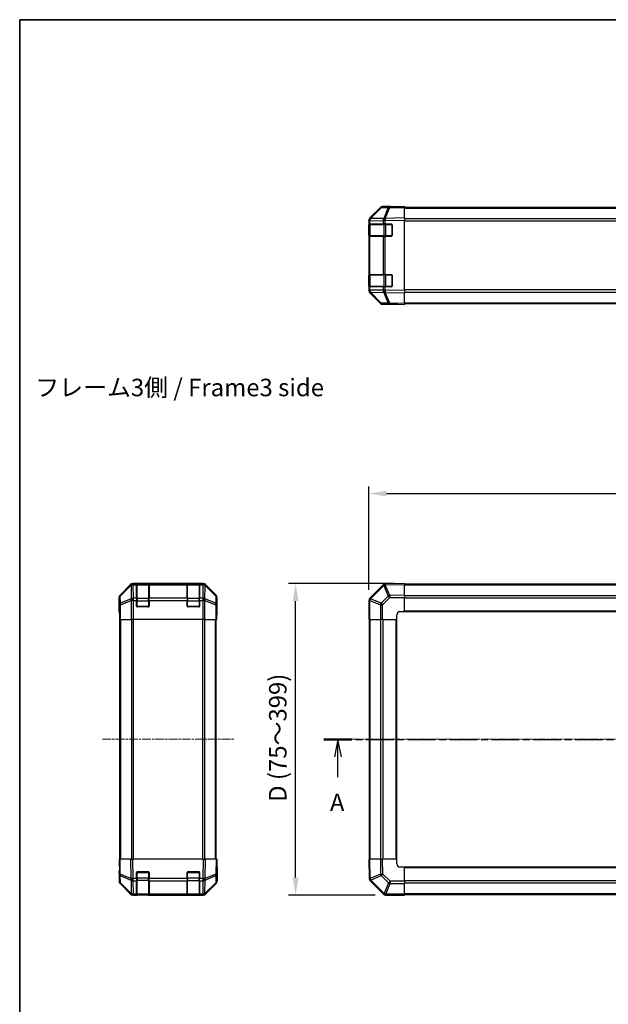
# Model space of a CAD drawing. Units: millimetres. Extents: x 0 to 7294, y 0 to 1265.
# Drawn here: x 988 to 1365, y 632 to 1264 of the extents above; entities that cross this region are included whole.
import ezdxf

# ---------------------------------------------------------------- set-up
doc = ezdxf.new("R2010")
doc.units = ezdxf.units.MM
doc.linetypes.add('CHAIN', pattern=[0.3543, 0.2362, -0.0295, 0.0591, -0.0295])
for name, color, linetype, lineweight in [('AM_5', 3, 'Continuous', 25), ('AM_5 @ 1', 3, 'Continuous', 25), ('Border (ISO)', 7, 'Continuous', 35), ('Centerline (ISO)', 131, 'Continuous', 18), ('Section Line (ISO)', 7, 'CHAIN', 25), ('Symbol (ISO)', 7, 'Continuous', 18), ('TK1', 7, 'Continuous', 25), ('TK2', 2, 'Continuous', 25), ('TK3', 5, 'Continuous', 25)]:
    doc.layers.add(name, color=color, linetype=linetype, lineweight=lineweight)
doc.styles.add('Note Text (TK)', font='txt')
doc.dimstyles.new('Default - Method 1b (TK)', dxfattribs={"dimscale": 2.5, "dimtxt": 2.5, "dimasz": 2.5, "dimexe": 1, "dimexo": 1.5, "dimgap": 1, "dimtad": 1, "dimtoh": 1, "dimrnd": 1e-08, "dimdsep": 46, "dimtxsty": 'Note Text (TK)', "dimcen": 0.09, "dimdle": 5, "dimclrd": 100, "dimclre": 100, "dimclrt": 7, "dimadec": 1, "dimazin": 1, "dimtfac": 1, "dimtmove": 0, "dimatfit": 3, "dimfxl": 1, "dimtolj": 1, "dimlwd": -1, "dimlwe": -1, "dimarcsym": 0})

# ---------------------------------------------------------------- blocks, each defined once
blk = doc.blocks.new('図面枠 tk図枠')
at = {"layer": 'Border (ISO)'}
for q in [(405.5, 289), (14.5, 8)]:
    blk.add_line((14.5, 289), q, dxfattribs=at)
blk = doc.blocks.new('2dTransSection0')
at = {"layer": 'Section Line (ISO)', "linetype": 'CHAIN', "ltscale": 16.854992}
blk.add_line((57.9, 186.31), (181.3, 186.31), dxfattribs=at)
at = {"layer": 'Section Line (ISO)', "linetype": 'Continuous', "lineweight": 50}
for p, q in [((57.9, 186.31), (61.87, 186.31)), ((177.33, 186.31), (181.3, 186.31))]:
    blk.add_line(p, q, dxfattribs=at)
at = {"layer": 'Section Line (ISO)', "linetype": 'Continuous'}
for p, q in [((59.88, 186.31), (59.38, 183.81)), ((59.88, 183.81), (59.88, 186.31)), ((60.38, 183.81), (59.88, 186.31)), ((179.32, 186.31), (178.82, 183.81)), ((179.32, 183.81), (179.32, 186.31)), ((179.82, 183.81), (179.32, 186.31)), ((59.88, 180.93), (59.88, 183.81)), ((179.32, 180.93), (179.32, 183.81))]:
    blk.add_line(p, q, dxfattribs=at)
at = {"layer": 'Section Line (ISO)', "char_height": 2.5, "attachment_point": 7, "style": 'Note Text (TK)'}
for insert in [(58.75, 175.28), (178.18, 175.28)]:
    blk.add_mtext('A', dxfattribs=dict(at, insert=insert))
blk = doc.blocks.new('*D34')
at = {"layer": 'AM_5', "color": 100}
for p, q in [((1211.58, 898.33), (1211.58, 964.69)), ((1711.58, 886.15), (1711.58, 964.69)), ((1222.83, 960.19), (1700.33, 960.19))]:
    blk.add_line(p, q, dxfattribs=at)
for points in [[(1222.83, 962.06), (1222.83, 958.31), (1211.58, 960.19)], [(1700.33, 962.06), (1700.33, 958.31), (1711.58, 960.19)]]:
    blk.add_solid(points, dxfattribs=at)
at = {"layer": 'Defpoints', "color": 0}
for p in [(1711.58, 960.19), (1211.58, 891.58), (1711.58, 879.4)]:
    blk.add_point(p, dxfattribs=at)
at = {"layer": 'AM_5', "color": 7, "insert": (1413.12, 971.65), "char_height": 11.25, "attachment_point": 4, "style": 'Note Text (TK)'}
blk.add_mtext('\\A1; W (400～600)', dxfattribs=at)
blk = doc.blocks.new('*D35')
at = {"layer": 'AM_5', "color": 100}
for p, q in [((1227.83, 902.4), (1160.1, 902.4)), ((1164.6, 713.65), (1164.6, 891.15)), ((1215.65, 702.4), (1160.1, 702.4))]:
    blk.add_line(p, q, dxfattribs=at)
for points in [[(1162.73, 891.15), (1166.48, 891.15), (1164.6, 902.4)], [(1162.73, 713.65), (1166.48, 713.65), (1164.6, 702.4)]]:
    blk.add_solid(points, dxfattribs=at)
at = {"layer": 'Defpoints', "color": 0}
for p in [(1164.6, 902.4), (1234.58, 902.4), (1222.4, 702.4)]:
    blk.add_point(p, dxfattribs=at)
at = {"layer": 'AM_5', "color": 7, "insert": (1153.14, 758.81), "char_height": 11.25, "attachment_point": 4, "rotation": 90, "style": 'Note Text (TK)'}
blk.add_mtext('\\A1; D (75～399)', dxfattribs=at)

msp = doc.modelspace()

# ---------------------------------------------------------------- linework, layer by layer
at = {"layer": 'Centerline (ISO)', "linetype": 'CHAIN', "ltscale": 23.990969}
for p, q in [((1040.5427, 802.404), (1124.9427, 802.404)), ((1200.6253, 802.404), (1722.5253, 802.404))]:
    msp.add_line(p, q, dxfattribs=at)
at = {"layer": 'TK1'}
for p, q in [((1234.5753, 1144.0789), (1688.5753, 1144.0789)), ((1234.5753, 1143.4931), (1688.5753, 1143.4931)), ((1688.5753, 1136.6647), (1234.5753, 1136.6647)), ((1234.5753, 1135.2504), (1688.5753, 1135.2504)), ((1688.5753, 1091.0073), (1234.5753, 1091.0073)), ((1234.5753, 1089.5931), (1688.5753, 1089.5931)), ((1234.5753, 1082.7647), (1688.5753, 1082.7647)), ((1234.5753, 1082.1789), (1688.5753, 1082.1789)), ((1688.5753, 902.104), (1234.5753, 902.104)), ((1234.5753, 901.5182), (1688.5753, 901.5182)), ((1234.5753, 894.6898), (1688.5753, 894.6898)), ((1234.5753, 893.2755), (1688.5753, 893.2755)), ((1051.7927, 725.404), (1051.7927, 879.404)), ((1052.3784, 725.404), (1052.3784, 879.404)), ((1059.2069, 879.404), (1059.2069, 725.404)), ((1060.6211, 725.404), (1060.6211, 879.404)), ((1104.8642, 879.404), (1104.8642, 725.404)), ((1106.2784, 725.404), (1106.2784, 879.404)), ((1113.1069, 725.404), (1113.1069, 879.404)), ((1113.6927, 725.404), (1113.6927, 879.404)), ((1211.8753, 879.404), (1211.8753, 725.404)), ((1212.4611, 725.404), (1212.4611, 879.404)), ((1219.2895, 725.404), (1219.2895, 879.404)), ((1220.7037, 725.404), (1220.7037, 879.404)), ((1229.0753, 725.404), (1229.0753, 879.404)), ((1229.5753, 725.404), (1229.5753, 879.404)), ((1234.5753, 884.904), (1688.5753, 884.904)), ((1234.5753, 884.404), (1688.5753, 884.404)), ((1688.5753, 720.404), (1234.5753, 720.404)), ((1688.5753, 719.904), (1234.5753, 719.904)), ((1688.5753, 711.5324), (1234.5753, 711.5324)), ((1688.5753, 710.1182), (1234.5753, 710.1182)), ((1688.5753, 703.2898), (1234.5753, 703.2898)), ((1234.5753, 702.704), (1688.5753, 702.704))]:
    msp.add_line(p, q, dxfattribs=at)
at = {"layer": 'TK2'}
for p, q in [((1225.0536, 1144.4127), (1220.3922, 1144.3313)), ((1225.5753, 1144.5789), (1220.4049, 1144.5789)), ((1234.5753, 1144.5789), (1225.0536, 1144.4127)), ((1225.5753, 1144.4218), (1225.5753, 1144.5789)), ((1234.5753, 1144.5789), (1234.5753, 1143.9932)), ((1219.0006, 1143.7334), (1212.1554, 1136.7677)), ((1212.161, 1137.1633), (1218.9908, 1143.9932)), ((1212.5634, 1136.7712), (1219.4087, 1143.737)), ((1219.4087, 1143.737), (1224.0701, 1143.8183)), ((1224.0701, 1143.8183), (1221.1923, 1136.9382)), ((1222.1614, 1136.9466), (1225.0392, 1143.8268)), ((1225.0392, 1143.8268), (1234.5753, 1143.9932)), ((1234.5753, 1137.1633), (1234.5753, 1143.9932)), ((1211.5753, 1135.3592), (1211.5753, 1135.7493)), ((1211.5753, 1135.3592), (1211.5753, 1133.3789)), ((1211.5753, 1135.3592), (1212.1611, 1135.3592)), ((1211.5753, 1133.3789), (1211.5753, 1132.8789)), ((1212.1611, 1133.3789), (1211.5753, 1133.3789)), ((1211.5753, 1132.8789), (1211.7753, 1132.8789)), ((1211.5753, 1125.8789), (1211.5753, 1132.8789)), ((1212.1554, 1136.7677), (1212.1488, 1136.761)), ((1212.1611, 1135.3592), (1212.1676, 1135.3659)), ((1212.1611, 1133.3789), (1212.1611, 1135.3592)), ((1212.1611, 1133.3789), (1220.773, 1133.3789)), ((1212.1676, 1135.3659), (1220.773, 1135.5161)), ((1221.1688, 1136.9214), (1212.5634, 1136.7712)), ((1220.773, 1135.5161), (1222.1523, 1135.5161)), ((1220.773, 1135.5161), (1220.773, 1133.3789)), ((1222.1523, 1133.3789), (1220.773, 1133.3789)), ((1221.1923, 1136.9382), (1221.1688, 1136.9214)), ((1222.1523, 1135.5161), (1222.1758, 1135.5328)), ((1222.1523, 1133.3789), (1222.1523, 1135.5161)), ((1222.1523, 1133.3789), (1226.0753, 1133.3789)), ((1234.5753, 1137.1633), (1222.1614, 1136.9466)), ((1222.1758, 1135.5328), (1234.5753, 1135.7493)), ((1226.5753, 1132.8789), (1226.5753, 1125.8789)), ((1234.5753, 1137.1633), (1234.5753, 1135.7493)), ((1234.5753, 1090.5085), (1234.5753, 1135.7493)), ((1211.7753, 1125.8789), (1211.5753, 1125.8789)), ((1211.5753, 1125.8789), (1211.5753, 1125.3789)), ((1211.5753, 1125.3789), (1212.1611, 1125.3789)), ((1211.5753, 1125.3789), (1211.5753, 1100.8789)), ((1220.773, 1125.3789), (1212.1611, 1125.3789)), ((1212.1611, 1100.8789), (1212.1611, 1125.3789)), ((1220.773, 1125.3789), (1222.1523, 1125.3789)), ((1220.773, 1125.3789), (1220.773, 1100.8789)), ((1226.0753, 1125.3789), (1222.1523, 1125.3789)), ((1222.1523, 1100.8789), (1222.1523, 1125.3789)), ((1211.5753, 1100.8789), (1211.5753, 1100.3789)), ((1212.1611, 1100.8789), (1211.5753, 1100.8789)), ((1211.5753, 1100.3789), (1211.7753, 1100.3789)), ((1211.5753, 1093.3789), (1211.5753, 1100.3789)), ((1212.1611, 1100.8789), (1220.773, 1100.8789)), ((1222.1523, 1100.8789), (1220.773, 1100.8789)), ((1222.1523, 1100.8789), (1226.0753, 1100.8789)), ((1226.5753, 1100.3789), (1226.5753, 1093.3789)), ((1211.7753, 1093.3789), (1211.5753, 1093.3789)), ((1211.5753, 1093.3789), (1211.5753, 1092.8789)), ((1211.5753, 1092.8789), (1211.5753, 1090.8986)), ((1211.5753, 1092.8789), (1212.1611, 1092.8789)), ((1212.1611, 1090.8986), (1211.5753, 1090.8986)), ((1211.5753, 1090.5085), (1211.5753, 1090.8986)), ((1212.1488, 1089.4967), (1212.1554, 1089.4901)), ((1212.1554, 1089.4901), (1219.0006, 1082.5243)), ((1218.9908, 1082.2645), (1212.161, 1089.0944)), ((1220.773, 1092.8789), (1212.1611, 1092.8789)), ((1212.1611, 1090.8986), (1212.1611, 1092.8789)), ((1212.1676, 1090.8919), (1212.1611, 1090.8986)), ((1220.773, 1090.7417), (1212.1676, 1090.8919)), ((1212.5634, 1089.4865), (1221.1688, 1089.3363)), ((1219.4087, 1082.5208), (1212.5634, 1089.4865)), ((1220.773, 1092.8789), (1222.1523, 1092.8789)), ((1220.773, 1092.8789), (1220.773, 1090.7417)), ((1222.1523, 1090.7417), (1220.773, 1090.7417)), ((1221.1688, 1089.3363), (1221.1923, 1089.3195)), ((1221.1923, 1089.3195), (1224.0701, 1082.4394)), ((1226.0753, 1092.8789), (1222.1523, 1092.8789)), ((1222.1523, 1090.7417), (1222.1523, 1092.8789)), ((1222.1758, 1090.7249), (1222.1523, 1090.7417)), ((1222.1614, 1089.3111), (1234.5753, 1089.0944)), ((1225.0392, 1082.431), (1222.1614, 1089.3111)), ((1234.5753, 1090.5085), (1222.1758, 1090.7249)), ((1234.5753, 1090.5085), (1234.5753, 1089.0944)), ((1234.5753, 1082.2645), (1234.5753, 1089.0944)), ((1224.0701, 1082.4394), (1219.4087, 1082.5208)), ((1220.3922, 1081.9264), (1225.0536, 1081.8451)), ((1229.5753, 1081.6789), (1220.4049, 1081.6789)), ((1234.5753, 1082.2645), (1225.0392, 1082.431)), ((1225.0536, 1081.8451), (1234.5753, 1081.6789)), ((1229.5753, 1081.6789), (1229.5753, 1081.7661)), ((1234.5753, 1082.2645), (1234.5753, 1081.6789)), ((1058.7082, 901.8183), (1051.8783, 894.9884)), ((1058.9249, 901.6016), (1052.0448, 894.822)), ((1052.0532, 894.4021), (1058.9333, 901.1817)), ((1058.7082, 901.8183), (1058.9249, 901.6016)), ((1058.9333, 901.1817), (1058.9501, 901.1813)), ((1058.9501, 901.1813), (1059.1003, 892.576)), ((1105.3631, 902.404), (1060.1223, 902.404)), ((1060.3387, 902.1875), (1060.1223, 902.404)), ((1060.3555, 902.1871), (1060.3387, 902.1875)), ((1062.4927, 902.1871), (1060.3555, 902.1871)), ((1060.3555, 901.6016), (1060.3555, 902.1871)), ((1060.5057, 892.9963), (1060.3555, 901.6016)), ((1060.3555, 901.6016), (1062.4927, 901.6016)), ((1062.4927, 902.1871), (1062.4927, 902.2556)), ((1062.4927, 902.1871), (1062.4927, 901.6016)), ((1062.4927, 892.9898), (1062.4927, 901.6016)), ((1062.9927, 902.204), (1062.9927, 902.2643)), ((1062.9927, 902.2643), (1069.9927, 902.2643)), ((1069.9927, 902.2643), (1069.9927, 902.204)), ((1070.4927, 902.2556), (1070.4927, 902.1871)), ((1070.4927, 901.6016), (1070.4927, 902.1871)), ((1094.9927, 902.1871), (1070.4927, 902.1871)), ((1070.4927, 901.6016), (1070.4927, 892.9898)), ((1070.4927, 901.6016), (1094.9927, 901.6016)), ((1094.9927, 902.1871), (1094.9927, 902.2556)), ((1094.9927, 902.1871), (1094.9927, 901.6016)), ((1094.9927, 892.9898), (1094.9927, 901.6016)), ((1095.4927, 902.204), (1095.4927, 902.2643)), ((1095.4927, 902.2643), (1102.4927, 902.2643)), ((1102.4927, 902.2643), (1102.4927, 902.204)), ((1102.9927, 902.2556), (1102.9927, 902.1871)), ((1105.1299, 902.1871), (1102.9927, 902.1871)), ((1102.9927, 901.6016), (1102.9927, 902.1871)), ((1102.9927, 901.6016), (1102.9927, 892.9898)), ((1102.9927, 901.6016), (1105.1299, 901.6016)), ((1105.1299, 901.6016), (1104.9797, 892.9963)), ((1105.1466, 902.1875), (1105.1299, 902.1871)), ((1105.1299, 902.1871), (1105.1299, 901.6016)), ((1105.3631, 902.404), (1105.1466, 902.1875)), ((1106.385, 892.576), (1106.5352, 901.1813)), ((1106.5352, 901.1813), (1106.552, 901.1817)), ((1106.552, 901.1817), (1113.4321, 894.4021)), ((1106.5604, 901.6016), (1106.7771, 901.8183)), ((1113.4405, 894.822), (1106.5604, 901.6016)), ((1113.607, 894.9884), (1106.7771, 901.8183)), ((1220.773, 901.6016), (1212.1676, 892.9963)), ((1212.5634, 892.576), (1221.1688, 901.1813)), ((1221.1688, 901.1813), (1221.1923, 901.1817)), ((1221.1923, 901.1817), (1224.0701, 894.4021)), ((1222.1758, 902.1875), (1222.1523, 902.1871)), ((1222.1614, 901.6016), (1234.5753, 901.8183)), ((1225.0392, 894.822), (1222.1614, 901.6016)), ((1234.5753, 902.404), (1222.1758, 902.1875)), ((1234.5753, 902.404), (1234.5753, 901.8183)), ((1234.5753, 894.9884), (1234.5753, 901.8183)), ((1051.2927, 888.404), (1051.2927, 893.5744)), ((1051.2927, 893.5744), (1051.4589, 893.4082)), ((1051.4589, 893.4082), (1051.5402, 888.7467)), ((1052.0448, 894.822), (1051.8783, 894.9884)), ((1052.1346, 889.7406), (1052.0532, 894.4021)), ((1059.1003, 892.576), (1052.1346, 889.7406)), ((1052.1381, 888.7467), (1059.1038, 891.5821)), ((1059.1038, 891.5821), (1059.1105, 891.5755)), ((1059.1105, 891.5755), (1059.1105, 879.404)), ((1060.5123, 891.5755), (1059.1105, 891.5755)), ((1060.5123, 892.9898), (1060.5057, 892.9963)), ((1062.4927, 892.9898), (1060.5123, 892.9898)), ((1060.5123, 891.5755), (1060.5123, 892.9898)), ((1060.5123, 879.404), (1060.5123, 891.5755)), ((1060.5123, 891.5755), (1062.4927, 891.5755)), ((1062.4927, 892.9898), (1062.4927, 891.5755)), ((1062.4927, 887.904), (1062.4927, 891.5755)), ((1094.9927, 892.9898), (1070.4927, 892.9898)), ((1070.4927, 891.5755), (1070.4927, 892.9898)), ((1070.4927, 891.5755), (1070.4927, 887.904)), ((1070.4927, 891.5755), (1094.9927, 891.5755)), ((1094.9927, 892.9898), (1094.9927, 891.5755)), ((1094.9927, 887.904), (1094.9927, 891.5755)), ((1104.973, 892.9898), (1102.9927, 892.9898)), ((1102.9927, 891.5755), (1102.9927, 892.9898)), ((1102.9927, 891.5755), (1102.9927, 887.904)), ((1102.9927, 891.5755), (1104.973, 891.5755)), ((1104.9797, 892.9963), (1104.973, 892.9898)), ((1104.973, 892.9898), (1104.973, 891.5755)), ((1104.973, 891.5755), (1104.973, 879.404)), ((1106.3748, 891.5755), (1104.973, 891.5755)), ((1106.3748, 891.5755), (1106.3815, 891.5821)), ((1106.3748, 879.404), (1106.3748, 891.5755)), ((1106.3815, 891.5821), (1113.3472, 888.7467)), ((1113.3508, 889.7406), (1106.385, 892.576)), ((1113.4321, 894.4021), (1113.3508, 889.7406)), ((1113.607, 894.9884), (1113.4405, 894.822)), ((1113.9451, 888.7467), (1114.0265, 893.4082)), ((1114.0265, 893.4082), (1114.1927, 893.5744)), ((1114.1927, 884.404), (1114.1927, 893.5744)), ((1211.5753, 891.5755), (1211.5753, 879.404)), ((1212.1488, 891.5755), (1211.5753, 891.5755)), ((1212.1488, 891.5755), (1212.1554, 891.5821)), ((1212.1488, 879.404), (1212.1488, 891.5755)), ((1212.1554, 891.5821), (1219.0006, 888.7467)), ((1212.1676, 892.9963), (1212.1611, 892.9898)), ((1219.4087, 889.7406), (1212.5634, 892.576)), ((1224.0701, 894.4021), (1219.4087, 889.7406)), ((1220.3922, 888.7467), (1225.0536, 893.4082)), ((1234.5753, 894.9884), (1225.0392, 894.822)), ((1225.0536, 893.4082), (1234.5753, 893.5744)), ((1234.5753, 894.9884), (1234.5753, 893.5744)), ((1234.5753, 884.404), (1234.5753, 893.5744)), ((1051.2927, 888.404), (1051.3625, 888.404)), ((1051.5402, 888.7467), (1051.5402, 879.404)), ((1052.1381, 888.7467), (1051.5402, 888.7467)), ((1052.1381, 879.404), (1052.1381, 888.7467)), ((1069.9927, 887.404), (1062.9927, 887.404)), ((1102.4927, 887.404), (1095.4927, 887.404)), ((1113.3472, 888.7467), (1113.3472, 879.404)), ((1113.9451, 888.7467), (1113.3472, 888.7467)), ((1113.9451, 879.404), (1113.9451, 888.7467)), ((1219.0006, 888.7467), (1219.0006, 879.404)), ((1220.3922, 888.7467), (1219.0006, 888.7467)), ((1220.3922, 879.404), (1220.3922, 888.7467)), ((1051.4498, 883.404), (1051.4498, 879.404)), ((1051.5402, 879.404), (1051.4498, 879.404)), ((1052.1381, 879.404), (1051.5402, 879.404)), ((1052.1381, 879.404), (1059.1105, 879.404)), ((1060.5123, 879.404), (1059.1105, 879.404)), ((1104.973, 879.404), (1060.5123, 879.404)), ((1106.3748, 879.404), (1104.973, 879.404)), ((1106.3748, 879.404), (1113.3472, 879.404)), ((1113.9451, 879.404), (1113.3472, 879.404)), ((1113.9451, 879.404), (1114.1054, 879.404)), ((1114.1054, 879.404), (1114.1054, 882.404)), ((1114.1403, 884.404), (1114.1927, 884.404)), ((1212.1488, 879.404), (1211.5753, 879.404)), ((1212.1488, 879.404), (1219.0006, 879.404)), ((1220.3922, 879.404), (1219.0006, 879.404)), ((1220.3922, 879.404), (1229.5753, 879.404)), ((1229.5753, 879.404), (1229.5753, 882.404)), ((1231.5753, 884.404), (1234.5753, 884.404)), ((1051.2927, 725.404), (1051.8783, 725.404)), ((1051.2927, 725.404), (1051.4589, 715.8823)), ((1052.0448, 715.8678), (1051.8783, 725.404)), ((1058.7082, 725.404), (1051.8783, 725.404)), ((1058.7082, 725.404), (1060.1223, 725.404)), ((1058.7082, 725.404), (1058.9249, 712.9901)), ((1060.3387, 713.0045), (1060.1223, 725.404)), ((1105.3631, 725.404), (1060.1223, 725.404)), ((1105.3631, 725.404), (1105.1466, 713.0045)), ((1105.3631, 725.404), (1106.7771, 725.404)), ((1106.5604, 712.9901), (1106.7771, 725.404)), ((1113.607, 725.404), (1106.7771, 725.404)), ((1113.607, 725.404), (1113.4405, 715.8678)), ((1113.607, 725.404), (1114.1927, 725.404)), ((1114.0265, 715.8823), (1114.1927, 725.404)), ((1211.5753, 725.404), (1212.161, 725.404)), ((1211.5753, 725.404), (1211.7917, 713.0045)), ((1212.3776, 712.9901), (1212.161, 725.404)), ((1218.9908, 725.404), (1212.161, 725.404)), ((1218.9908, 725.404), (1220.4049, 725.404)), ((1218.9908, 725.404), (1219.1573, 715.8678)), ((1220.5711, 715.8823), (1220.4049, 725.404)), ((1229.5753, 725.404), (1220.4049, 725.404)), ((1229.5753, 722.404), (1229.5753, 725.404)), ((1051.4498, 716.404), (1051.2927, 716.404)), ((1051.2927, 716.404), (1051.2927, 711.2336)), ((1051.4589, 715.8823), (1051.5402, 711.2209)), ((1058.9249, 712.9901), (1052.0448, 715.8678)), ((1052.1346, 710.2373), (1052.0532, 714.8988)), ((1052.0532, 714.8988), (1058.9333, 712.021)), ((1062.4927, 712.981), (1062.4927, 716.904)), ((1062.9927, 717.2919), (1062.9927, 717.404)), ((1062.9927, 717.404), (1069.9927, 717.404)), ((1069.9927, 717.404), (1069.9927, 717.2919)), ((1070.4927, 716.904), (1070.4927, 712.981)), ((1094.9927, 712.981), (1094.9927, 716.904)), ((1095.4927, 717.2384), (1095.4927, 717.404)), ((1095.4927, 717.404), (1102.4927, 717.404)), ((1102.4927, 717.404), (1102.4927, 717.2384)), ((1102.9927, 716.904), (1102.9927, 712.981)), ((1106.552, 712.021), (1113.4321, 714.8988)), ((1113.4405, 715.8678), (1106.5604, 712.9901)), ((1113.4321, 714.8988), (1113.3508, 710.2373)), ((1113.9451, 711.2209), (1114.0265, 715.8823)), ((1114.1927, 720.404), (1114.1054, 720.404)), ((1114.1927, 720.404), (1114.1927, 711.2336)), ((1219.1573, 715.8678), (1212.3776, 712.9901)), ((1212.7975, 712.021), (1219.5772, 714.8988)), ((1219.5772, 714.8988), (1224.2386, 710.2373)), ((1225.2325, 711.2209), (1220.5711, 715.8823)), ((1234.5753, 720.404), (1231.5753, 720.404)), ((1234.5753, 711.2209), (1234.5753, 720.404)), ((1058.7082, 702.9896), (1051.8783, 709.8195)), ((1059.1003, 703.3921), (1052.1346, 710.2373)), ((1052.1381, 709.8293), (1059.1038, 702.984)), ((1058.9333, 712.021), (1058.9501, 711.9974)), ((1058.9501, 711.9974), (1059.1003, 703.3921)), ((1060.3555, 712.981), (1060.3387, 713.0045)), ((1062.4927, 712.981), (1060.3555, 712.981)), ((1060.3555, 711.6016), (1060.3555, 712.981)), ((1060.5057, 702.9963), (1060.3555, 711.6016)), ((1060.3555, 711.6016), (1062.4927, 711.6016)), ((1062.4927, 712.981), (1062.4927, 711.6016)), ((1062.4927, 702.9898), (1062.4927, 711.6016)), ((1070.4927, 711.6016), (1070.4927, 712.981)), ((1094.9927, 712.981), (1070.4927, 712.981)), ((1070.4927, 711.6016), (1070.4927, 702.9898)), ((1070.4927, 711.6016), (1094.9927, 711.6016)), ((1094.9927, 712.981), (1094.9927, 711.6016)), ((1094.9927, 702.9898), (1094.9927, 711.6016)), ((1105.1299, 712.981), (1102.9927, 712.981)), ((1102.9927, 711.6016), (1102.9927, 712.981)), ((1102.9927, 711.6016), (1102.9927, 702.9898)), ((1102.9927, 711.6016), (1105.1299, 711.6016)), ((1105.1299, 711.6016), (1104.9797, 702.9963)), ((1105.1466, 713.0045), (1105.1299, 712.981)), ((1105.1299, 712.981), (1105.1299, 711.6016)), ((1106.3815, 702.984), (1113.3472, 709.8293)), ((1106.385, 703.3921), (1106.5352, 711.9974)), ((1113.3508, 710.2373), (1106.385, 703.3921)), ((1106.5352, 711.9974), (1106.552, 712.021)), ((1113.607, 709.8195), (1106.7771, 702.9896)), ((1211.7917, 713.0045), (1211.7921, 712.981)), ((1212.3776, 711.6016), (1220.9829, 702.9963)), ((1212.7979, 711.9974), (1212.7975, 712.021)), ((1221.4033, 703.3921), (1212.7979, 711.9974)), ((1224.2386, 710.2373), (1221.4033, 703.3921)), ((1222.3972, 702.984), (1225.2325, 709.8293)), ((1234.5753, 711.2209), (1225.2325, 711.2209)), ((1225.2325, 711.2209), (1225.2325, 709.8293)), ((1225.2325, 709.8293), (1234.5753, 709.8293)), ((1234.5753, 711.2209), (1234.5753, 709.8293)), ((1234.5753, 702.9775), (1234.5753, 709.8293)), ((1059.1038, 702.984), (1059.1105, 702.9775)), ((1060.5123, 702.404), (1060.1223, 702.404)), ((1060.5123, 702.9898), (1060.5057, 702.9963)), ((1062.4927, 702.9898), (1060.5123, 702.9898)), ((1060.5123, 702.404), (1060.5123, 702.9898)), ((1060.5123, 702.404), (1062.4927, 702.404)), ((1062.4927, 702.9898), (1062.4927, 702.404)), ((1062.4927, 702.404), (1062.9927, 702.404)), ((1062.9927, 702.404), (1062.9927, 702.4919)), ((1069.9927, 702.404), (1062.9927, 702.404)), ((1069.9927, 702.4919), (1069.9927, 702.404)), ((1069.9927, 702.404), (1070.4927, 702.404)), ((1094.9927, 702.9898), (1070.4927, 702.9898)), ((1070.4927, 702.404), (1070.4927, 702.9898)), ((1070.4927, 702.404), (1094.9927, 702.404)), ((1094.9927, 702.9898), (1094.9927, 702.404)), ((1094.9927, 702.404), (1095.4927, 702.404)), ((1095.4927, 702.404), (1095.4927, 702.4384)), ((1102.4927, 702.404), (1095.4927, 702.404)), ((1102.4927, 702.4384), (1102.4927, 702.404)), ((1102.4927, 702.404), (1102.9927, 702.404)), ((1104.973, 702.9898), (1102.9927, 702.9898)), ((1102.9927, 702.404), (1102.9927, 702.9898)), ((1102.9927, 702.404), (1104.973, 702.404)), ((1104.9797, 702.9963), (1104.973, 702.9898)), ((1104.973, 702.9898), (1104.973, 702.404)), ((1105.3631, 702.404), (1104.973, 702.404)), ((1106.3748, 702.9775), (1106.3815, 702.984)), ((1220.9829, 702.9963), (1220.9895, 702.9898)), ((1222.4037, 702.9775), (1222.3972, 702.984)), ((1234.5753, 702.9775), (1222.4037, 702.9775)), ((1222.4037, 702.9775), (1222.4037, 702.404)), ((1222.4037, 702.404), (1234.5753, 702.404)), ((1234.5753, 702.9775), (1234.5753, 702.404))]:
    msp.add_line(p, q, dxfattribs=at)
for centre, radius, start, end in [((1220.4271, 1142.3316), 2, 91, 135.5), ((1213.5753, 1135.3592), 2, 135.5, 180), ((1226.0753, 1132.8789), 0.5, 0, 90), ((1226.0753, 1125.8789), 0.5, 270, 0), ((1226.0753, 1100.3789), 0.5, 0, 90), ((1213.5753, 1090.8986), 2, 180, 224.5), ((1226.0753, 1093.3789), 0.5, 270, 0), ((1220.4271, 1083.9261), 2, 224.5, 269), ((1222.1872, 900.1874), 2, 91, 135), ((1213.5753, 891.5755), 2, 135, 180), ((1062.9927, 887.904), 0.5, 180, 270), ((1069.9927, 887.904), 0.5, 270, 0), ((1095.4927, 887.904), 0.5, 180, 270), ((1102.4927, 887.904), 0.5, 270, 0), ((1231.5753, 882.404), 2, 90, 180), ((1231.5753, 722.404), 2, 180, 270), ((1062.9927, 716.904), 0.5, 90, 180), ((1069.9927, 716.904), 0.5, 0, 90), ((1095.4927, 716.904), 0.5, 90, 180), ((1102.4927, 716.904), 0.5, 0, 90), ((1053.5399, 711.2558), 2, 181, 225.5), ((1111.9454, 711.2558), 2, 314.5, 359), ((1213.7918, 713.0159), 2, 181, 225), ((1060.5123, 704.404), 2, 225.5, 270), ((1104.973, 704.404), 2, 270, 314.5), ((1222.4037, 704.404), 2, 225, 270)]:
    msp.add_arc(centre, radius, start, end, dxfattribs=at)
for centre, major_axis, ratio, start_param, end_param in [((1220.4055, 1142.5786), (-1.4146, 1.4146), 0.99969546, 5.49793944, 6.28318531), ((1225.0885, 1142.413), (-0.0349, 1.9997), 0.70705293, 0, 0.77922765), ((1225.0885, 1142.413), (-0.0349, 1.9997), 0.01744975, 0, 0.78524587), ((1230.5753, 1144.5091), (-5, 0), 0.01745506, 0, 0.78539816), ((1220.4271, 1142.3316), (-1.4265, 1.4018), 0.27881333, 5.73930193, 6.28318531), ((1220.4271, 1142.3316), (-0.0349, 1.9997), 0.70705293, 0, 0.77922765), ((1225.0885, 1142.413), (-1.8451, 0.7718), 0.67266741, 5.01241181, 5.54682635), ((1213.5756, 1135.7487), (-1.4146, 1.4146), 0.99969546, 0, 0.78524587), ((1213.5753, 1135.3592), (-1.4265, 1.4018), 0.57396196, 0, 1.04217396), ((1213.5819, 1135.3659), (-1.4265, 1.4018), 0.57396196, 0, 1.04217396), ((1213.5819, 1135.3659), (-1.4265, 1.4018), 0.27881333, 5.73930193, 6.28318531), ((1213.5819, 1135.3659), (-0.0349, 1.9997), 0.70705293, 0.77922765, 1.5584553), ((1222.1872, 1135.5161), (0.0349, -1.9997), 0.70705293, 3.9208203, 4.70004795), ((1222.1872, 1135.5161), (-1.1604, 1.629), 0.01421551, 0.52013041, 1.56067061), ((1222.2107, 1135.5328), (1.8451, -0.7718), 0.67266741, 1.87081915, 2.4052337), ((1222.2107, 1135.5328), (1.1604, -1.629), 0.01421551, 3.66172306, 4.70226326), ((1222.2107, 1135.5328), (-0.0349, 1.9997), 0.01744975, 0.78524587, 1.57049174), ((1213.5756, 1090.5091), (-1.4146, -1.4146), 0.99969546, 5.49793944, 6.28318531), ((1213.5753, 1090.8986), (-1.4265, -1.4018), 0.57396196, 5.24101135, 6.28318531), ((1213.5819, 1090.8919), (-1.4265, -1.4018), 0.57396196, 5.24101135, 6.28318531), ((1213.5819, 1090.8919), (-1.4265, -1.4018), 0.27881333, 0, 0.54388338), ((1213.5819, 1090.8919), (0.0349, 1.9997), 0.70705293, 1.58313735, 2.362365), ((1222.1872, 1090.7417), (-0.0349, -1.9997), 0.70705293, 4.72473001, 5.50395766), ((1222.1872, 1090.7417), (1.1604, 1.629), 0.01421551, 1.58092204, 2.62146225), ((1222.2107, 1090.7249), (1.1604, 1.629), 0.01421551, 1.58092204, 2.62146225), ((1222.2107, 1090.7249), (-1.8451, -0.7718), 0.67266741, 0.73635896, 1.2707735), ((1222.2107, 1090.7249), (0.0349, 1.9997), 0.01744975, 1.57110091, 2.35634678), ((1220.4055, 1083.6792), (-1.4146, -1.4146), 0.99969546, 0, 0.78524587), ((1220.4271, 1083.9261), (-1.4265, -1.4018), 0.27881333, 0, 0.54388338), ((1220.4271, 1083.9261), (-0.0349, -1.9997), 0.70705293, 5.50395766, 6.28318531), ((1225.0885, 1083.8448), (1.8451, 0.7718), 0.67266741, 3.87795161, 4.41236615), ((1225.0885, 1083.8448), (-0.0349, -1.9997), 0.70705293, 5.50395766, 6.28318531), ((1225.0885, 1083.8448), (-0.0349, -1.9997), 0.01744975, 5.49793944, 6.28318531), ((1231.5753, 1081.7312), (2, 0), 0.01745506, 2.35619449, 3.14159265), ((1060.1229, 900.4037), (-1.4146, 1.4146), 0.99969546, 5.49793944, 6.28318531), ((1060.3387, 900.1878), (-1.4038, 1.4246), 0.28553037, 0.02575248, 0.56016703), ((1060.3387, 900.1878), (-1.4142, -1.4142), 0.99969546, 3.92714311, 4.71238898), ((1060.3387, 900.1878), (0.049, 1.9994), 0.81440578, 0.03007955, 1.07061976), ((1060.3555, 900.1874), (0.049, 1.9994), 0.81440578, 0.03007955, 1.07061976), ((1060.3555, 900.1874), (1.9997, 0.0349), 0.70705293, 1.5584553, 2.33768295), ((1062.9927, 902.2556), (-0.5, 0), 0.01745506, 4.71238898, 6.28318531), ((1069.9927, 902.2556), (-0.5, 0), 0.01745506, 3.14159265, 4.71238898), ((1095.4927, 902.2556), (-0.5, 0), 0.01745506, 4.71238898, 6.28318531), ((1102.4927, 902.2556), (-0.5, 0), 0.01745506, 3.14159265, 4.71238898), ((1105.1299, 900.1874), (-0.049, 1.9994), 0.81440578, 5.21256555, 6.25310575), ((1105.1299, 900.1874), (1.9997, -0.0349), 0.70705293, 0.80390971, 1.58313735), ((1105.1466, 900.1878), (-0.049, 1.9994), 0.81440578, 5.21256555, 6.25310575), ((1105.1466, 900.1878), (-1.4142, 1.4142), 0.99969546, 4.71238898, 5.49763485), ((1105.3625, 900.4037), (1.4146, 1.4146), 0.99969546, 0, 0.78524587), ((1105.1466, 900.1878), (1.4038, 1.4246), 0.28553037, 5.72301828, 6.25743282), ((1222.1872, 900.1874), (-1.4142, 1.4142), 0.01234165, 0, 0.77922765), ((1222.1872, 900.1874), (-0.0349, 1.9997), 0.58012166, 0, 1.0405402), ((1222.2107, 900.1878), (-0.0349, 1.9997), 0.58012166, 0, 1.0405402), ((1222.2107, 900.1878), (-1.841, -0.7815), 0.68263531, 4.45610406, 4.9905186), ((1222.2107, 900.1878), (-0.0349, 1.9997), 0.01744975, 0, 0.78524587), ((1053.293, 893.5738), (-1.4146, 1.4146), 0.99969546, 0, 0.78524587), ((1053.4586, 893.4082), (-1.4142, -1.4142), 0.99969546, 4.71238898, 5.49763485), ((1053.4586, 893.4082), (-1.9997, -0.0349), 0.70705293, 5.4792756, 6.25850325), ((1053.4586, 893.4082), (-1.4038, 1.4246), 0.28553037, 0.02575248, 0.56016703), ((1060.5057, 891.5821), (-0.754, 1.8524), 0.67311493, 0.75948681, 1.30337019), ((1060.5057, 891.5821), (-1.9997, -0.0349), 0.70705293, 4.70004795, 5.4792756), ((1060.5057, 891.5821), (1.4018, 1.4265), 0.57396196, 1.04217396, 2.08434792), ((1060.5123, 891.5755), (1.4018, 1.4265), 0.57396196, 1.04217396, 2.08434792), ((1104.973, 891.5755), (-1.4018, 1.4265), 0.57396196, 4.19883739, 5.24101135), ((1104.9797, 891.5821), (-1.4018, 1.4265), 0.57396196, 4.19883739, 5.24101135), ((1104.9797, 891.5821), (-1.9997, 0.0349), 0.70705293, 3.94550236, 4.72473001), ((1104.9797, 891.5821), (-0.754, -1.8524), 0.67311493, 1.83822247, 2.38210585), ((1112.0268, 893.4082), (1.4038, 1.4246), 0.28553037, 5.72301828, 6.25743282), ((1112.0268, 893.4082), (1.9997, -0.0349), 0.70705293, 0.02468206, 0.80390971), ((1112.0268, 893.4082), (-1.4142, 1.4142), 0.99969546, 3.92714311, 4.71238898), ((1112.1924, 893.5738), (1.4146, 1.4146), 0.99969546, 5.49793944, 6.28318531), ((1213.5753, 891.5755), (-1.4142, 1.4142), 0.58406793, 0, 1.04217396), ((1213.5819, 891.5821), (-1.4142, 1.4142), 0.58406793, 0, 1.04217396), ((1213.5819, 891.5821), (-0.7654, -1.8478), 0.68496673, 4.44496284, 4.98884622), ((1213.5819, 891.5821), (-1.4142, 1.4142), 0.01234165, 0, 0.77922765), ((1225.0885, 893.4082), (1.841, 0.7815), 0.68263531, 1.3145114, 1.84892595), ((1225.0885, 893.4082), (1.4142, -1.4142), 0.01234165, 3.9208203, 4.70004795), ((1225.0885, 893.4082), (-0.0349, 1.9997), 0.01744975, 0.78524587, 1.57049174), ((1051.3625, 883.404), (0, 5), 0.01745506, 4.71238898, 6.28318531), ((1053.5399, 888.7467), (-1.9997, -0.0349), 0.70705293, 5.4792756, 6.25850325), ((1053.5399, 888.7467), (0.754, -1.8524), 0.67311493, 3.90107946, 4.44496284), ((1111.9454, 888.7467), (0.754, 1.8524), 0.67311493, 4.97981512, 5.5236985), ((1111.9454, 888.7467), (1.9997, -0.0349), 0.70705293, 0.02468206, 0.80390971), ((1220.4271, 888.7467), (0.7654, 1.8478), 0.68496673, 1.30337019, 1.84725356), ((1220.4271, 888.7467), (-1.4142, 1.4142), 0.01234165, 0.77922765, 1.5584553), ((1114.1403, 882.404), (0, -2), 0.01745506, 3.14159265, 4.71238898), ((1114.1403, 722.404), (0, 2), 0.01745506, 2.35619449, 3.14159265), ((1051.3625, 721.404), (0, -5), 0.01745506, 0, 0.78539816), ((1053.4586, 715.9172), (-1.9997, -0.0349), 0.01744975, 0, 0.78524587), ((1053.4586, 715.9172), (-1.9997, -0.0349), 0.70705293, 0, 0.77922765), ((1053.4586, 715.9172), (-0.7718, -1.8451), 0.67266741, 5.01241181, 5.54682635), ((1112.0268, 715.9172), (1.9997, -0.0349), 0.70705293, 5.50395766, 6.28318531), ((1112.0268, 715.9172), (-0.7718, 1.8451), 0.67266741, 3.87795161, 4.41236615), ((1112.0268, 715.9172), (1.9997, -0.0349), 0.01744975, 5.49793944, 6.28318531), ((1220.5711, 715.9172), (-1.9997, -0.0349), 0.01744975, 0.78524587, 1.57049174), ((1220.5711, 715.9172), (-0.7815, 1.841), 0.68263531, 1.3145114, 1.84892595), ((1220.5711, 715.9172), (1.4142, 1.4142), 0.01234165, 3.9208203, 4.70004795), ((1053.293, 711.2342), (-1.4146, -1.4146), 0.99969546, 5.49793944, 6.28318531), ((1053.5399, 711.2558), (-1.9997, -0.0349), 0.70705293, 0, 0.77922765), ((1053.5399, 711.2558), (-1.4018, -1.4265), 0.27881333, 5.73930193, 6.28318531), ((1060.3387, 713.0394), (0.7718, 1.8451), 0.67266741, 1.87081915, 2.4052337), ((1060.3387, 713.0394), (-1.9997, -0.0349), 0.01744975, 0.78524587, 1.57049174), ((1060.3387, 713.0394), (1.629, 1.1604), 0.01421551, 3.66172306, 4.70226326), ((1060.3555, 713.0159), (-1.629, -1.1604), 0.01421551, 0.52013041, 1.56067061), ((1060.3555, 713.0159), (1.9997, 0.0349), 0.70705293, 3.9208203, 4.70004795), ((1105.1299, 713.0159), (-1.629, 1.1604), 0.01421551, 1.58092204, 2.62146225), ((1105.1299, 713.0159), (1.9997, -0.0349), 0.70705293, 4.72473001, 5.50395766), ((1105.1466, 713.0394), (-1.629, 1.1604), 0.01421551, 1.58092204, 2.62146225), ((1105.1466, 713.0394), (-1.9997, 0.0349), 0.01744975, 1.57110091, 2.35634678), ((1105.1466, 713.0394), (0.7718, -1.8451), 0.67266741, 0.73635896, 1.2707735), ((1111.9454, 711.2558), (1.4018, -1.4265), 0.27881333, 0, 0.54388338), ((1111.9454, 711.2558), (1.9997, -0.0349), 0.70705293, 5.50395766, 6.28318531), ((1112.1924, 711.2342), (1.4146, -1.4146), 0.99969546, 0, 0.78524587), ((1213.7914, 713.0394), (-1.9997, -0.0349), 0.58012166, 0, 1.0405402), ((1213.7914, 713.0394), (-1.9997, -0.0349), 0.01744975, 0, 0.78524587), ((1213.7918, 713.0159), (-1.9997, -0.0349), 0.58012166, 0, 1.0405402), ((1213.7914, 713.0394), (0.7815, -1.841), 0.68263531, 4.45610406, 4.9905186), ((1213.7918, 713.0159), (-1.4142, -1.4142), 0.01234165, 0, 0.77922765), ((1225.2325, 711.2558), (-1.4142, -1.4142), 0.01234165, 0.77922765, 1.5584553), ((1225.2325, 711.2558), (-1.8478, 0.7654), 0.68496673, 1.30337019, 1.84725356), ((1060.1229, 704.4043), (-1.4146, -1.4146), 0.99969546, 0, 0.78524587), ((1060.5057, 704.4105), (-1.4018, -1.4265), 0.27881333, 5.73930193, 6.28318531), ((1060.5057, 704.4105), (-1.9997, -0.0349), 0.70705293, 0.77922765, 1.5584553), ((1060.5057, 704.4105), (-1.4018, -1.4265), 0.57396196, 0, 1.04217396), ((1060.5123, 704.404), (-1.4018, -1.4265), 0.57396196, 0, 1.04217396), ((1104.973, 704.404), (1.4018, -1.4265), 0.57396196, 5.24101135, 6.28318531), ((1104.9797, 704.4105), (-1.9997, 0.0349), 0.70705293, 1.58313735, 2.362365), ((1104.9797, 704.4105), (1.4018, -1.4265), 0.57396196, 5.24101135, 6.28318531), ((1105.3625, 704.4043), (1.4146, -1.4146), 0.99969546, 5.49793944, 6.28318531), ((1104.9797, 704.4105), (1.4018, -1.4265), 0.27881333, 0, 0.54388338), ((1222.3972, 704.4105), (-1.4142, -1.4142), 0.01234165, 0, 0.77922765), ((1222.3972, 704.4105), (-1.4142, -1.4142), 0.58406793, 0, 1.04217396), ((1222.4037, 704.404), (-1.4142, -1.4142), 0.58406793, 0, 1.04217396), ((1222.3972, 704.4105), (1.8478, -0.7654), 0.68496673, 4.44496284, 4.98884622)]:
    msp.add_ellipse(centre, major_axis=major_axis, ratio=ratio, start_param=start_param, end_param=end_param, dxfattribs=at)
at = {"layer": 'TK3'}
for p, q in [((1212.3611, 1133.0789), (1211.7753, 1133.0789)), ((1211.7753, 1133.0789), (1211.7753, 1125.6789)), ((1212.3611, 1133.0789), (1221.1895, 1133.0789)), ((1212.3611, 1125.6789), (1212.3611, 1133.0789)), ((1222.6037, 1133.0789), (1221.1895, 1133.0789)), ((1221.1895, 1133.0789), (1221.1895, 1125.6789)), ((1222.6037, 1133.3789), (1222.6037, 1133.0789)), ((1222.6037, 1133.0789), (1226.2753, 1133.0789)), ((1222.6037, 1125.6789), (1222.6037, 1133.0789)), ((1226.2753, 1133.0789), (1226.2753, 1133.3371)), ((1226.5335, 1133.0789), (1226.2753, 1133.0789)), ((1226.2753, 1133.0789), (1226.2753, 1125.6789)), ((1211.7753, 1125.6789), (1212.3611, 1125.6789)), ((1221.1895, 1125.6789), (1212.3611, 1125.6789)), ((1221.1895, 1125.6789), (1222.6037, 1125.6789)), ((1222.6037, 1125.6789), (1222.6037, 1125.3789)), ((1226.2753, 1125.6789), (1222.6037, 1125.6789)), ((1226.2753, 1125.6789), (1226.5335, 1125.6789)), ((1226.2753, 1125.4206), (1226.2753, 1125.6789)), ((1212.3611, 1100.5789), (1211.7753, 1100.5789)), ((1211.7753, 1100.5789), (1211.7753, 1093.1789)), ((1212.3611, 1100.5789), (1221.1895, 1100.5789)), ((1212.3611, 1093.1789), (1212.3611, 1100.5789)), ((1222.6037, 1100.5789), (1221.1895, 1100.5789)), ((1221.1895, 1100.5789), (1221.1895, 1093.1789)), ((1222.6037, 1100.8789), (1222.6037, 1100.5789)), ((1222.6037, 1100.5789), (1226.2753, 1100.5789)), ((1222.6037, 1093.1789), (1222.6037, 1100.5789)), ((1226.2753, 1100.5789), (1226.2753, 1100.8371)), ((1226.5335, 1100.5789), (1226.2753, 1100.5789)), ((1226.2753, 1100.5789), (1226.2753, 1093.1789)), ((1211.7753, 1093.1789), (1212.3611, 1093.1789)), ((1221.1895, 1093.1789), (1212.3611, 1093.1789)), ((1221.1895, 1093.1789), (1222.6037, 1093.1789)), ((1222.6037, 1093.1789), (1222.6037, 1092.8789)), ((1226.2753, 1093.1789), (1222.6037, 1093.1789)), ((1226.2753, 1093.1789), (1226.5335, 1093.1789)), ((1226.2753, 1092.9206), (1226.2753, 1093.1789)), ((1062.7927, 902.204), (1062.7927, 901.6182)), ((1070.1927, 902.204), (1062.7927, 902.204)), ((1062.7927, 892.7898), (1062.7927, 901.6182)), ((1062.7927, 901.6182), (1070.1927, 901.6182)), ((1070.1927, 901.6182), (1070.1927, 902.204)), ((1070.1927, 901.6182), (1070.1927, 892.7898)), ((1095.2927, 902.204), (1095.2927, 901.6182)), ((1102.6927, 902.204), (1095.2927, 902.204)), ((1095.2927, 892.7898), (1095.2927, 901.6182)), ((1095.2927, 901.6182), (1102.6927, 901.6182)), ((1102.6927, 901.6182), (1102.6927, 902.204)), ((1102.6927, 901.6182), (1102.6927, 892.7898)), ((1062.7927, 892.7898), (1062.7927, 891.3755)), ((1070.1927, 892.7898), (1062.7927, 892.7898)), ((1070.1927, 891.3755), (1070.1927, 892.7898)), ((1095.2927, 892.7898), (1095.2927, 891.3755)), ((1102.6927, 892.7898), (1095.2927, 892.7898)), ((1102.6927, 891.3755), (1102.6927, 892.7898)), ((1062.4927, 891.3755), (1062.7927, 891.3755)), ((1062.5344, 887.704), (1062.7927, 887.704)), ((1062.7927, 887.704), (1062.7927, 891.3755)), ((1062.7927, 891.3755), (1070.1927, 891.3755)), ((1062.7927, 887.704), (1062.7927, 887.4457)), ((1070.1927, 887.704), (1062.7927, 887.704)), ((1070.1927, 891.3755), (1070.4927, 891.3755)), ((1070.1927, 891.3755), (1070.1927, 887.704)), ((1070.1927, 887.4457), (1070.1927, 887.704)), ((1070.1927, 887.704), (1070.4509, 887.704)), ((1094.9927, 891.3755), (1095.2927, 891.3755)), ((1095.0344, 887.704), (1095.2927, 887.704)), ((1095.2927, 887.704), (1095.2927, 891.3755)), ((1095.2927, 891.3755), (1102.6927, 891.3755)), ((1095.2927, 887.704), (1095.2927, 887.4457)), ((1102.6927, 887.704), (1095.2927, 887.704)), ((1102.6927, 891.3755), (1102.9927, 891.3755)), ((1102.6927, 891.3755), (1102.6927, 887.704)), ((1102.6927, 887.4457), (1102.6927, 887.704)), ((1102.6927, 887.704), (1102.9509, 887.704)), ((1062.7927, 716.9919), (1062.5004, 716.9919)), ((1062.7927, 717.2919), (1062.7927, 716.9919)), ((1070.1927, 717.2919), (1062.7927, 717.2919)), ((1062.7927, 713.3203), (1062.7927, 716.9919)), ((1062.7927, 716.9919), (1070.1927, 716.9919)), ((1070.1927, 716.9919), (1070.1927, 717.2919)), ((1070.4849, 716.9919), (1070.1927, 716.9919)), ((1070.1927, 716.9919), (1070.1927, 713.3203)), ((1095.2927, 716.9384), (1094.9938, 716.9384)), ((1095.2927, 717.2384), (1095.2927, 716.9384)), ((1102.6927, 717.2384), (1095.2927, 717.2384)), ((1095.2927, 713.2668), (1095.2927, 716.9384)), ((1095.2927, 716.9384), (1102.6927, 716.9384)), ((1102.6927, 716.9384), (1102.6927, 717.2384)), ((1102.9915, 716.9384), (1102.6927, 716.9384)), ((1102.6927, 716.9384), (1102.6927, 713.2668)), ((1062.4927, 713.3203), (1062.7927, 713.3203)), ((1062.7927, 713.3203), (1062.7927, 711.9061)), ((1070.1927, 713.3203), (1062.7927, 713.3203)), ((1062.7927, 703.0777), (1062.7927, 711.9061)), ((1062.7927, 711.9061), (1070.1927, 711.9061)), ((1070.1927, 713.3203), (1070.4927, 713.3203)), ((1070.1927, 711.9061), (1070.1927, 713.3203)), ((1070.1927, 711.9061), (1070.1927, 703.0777)), ((1094.9927, 713.2668), (1095.2927, 713.2668)), ((1095.2927, 713.2668), (1095.2927, 711.8526)), ((1102.6927, 713.2668), (1095.2927, 713.2668)), ((1095.2927, 703.0242), (1095.2927, 711.8526)), ((1095.2927, 711.8526), (1102.6927, 711.8526)), ((1102.6927, 713.2668), (1102.9927, 713.2668)), ((1102.6927, 711.8526), (1102.6927, 713.2668)), ((1102.6927, 711.8526), (1102.6927, 703.0242)), ((1062.7927, 703.0777), (1062.7927, 702.4919)), ((1070.1927, 703.0777), (1062.7927, 703.0777)), ((1062.7927, 702.4919), (1070.1927, 702.4919)), ((1070.1927, 702.4919), (1070.1927, 703.0777)), ((1095.2927, 703.0242), (1095.2927, 702.4384)), ((1102.6927, 703.0242), (1095.2927, 703.0242)), ((1095.2927, 702.4384), (1102.6927, 702.4384)), ((1102.6927, 702.4384), (1102.6927, 703.0242))]:
    msp.add_line(p, q, dxfattribs=at)
for centre, start, end in [((1212.0753, 1133.0789), 90, 180), ((1212.0753, 1125.6789), 180, 270), ((1212.0753, 1100.5789), 90, 180), ((1212.0753, 1093.1789), 180, 270), ((1062.7927, 901.904), 90, 180), ((1070.1927, 901.904), 0, 90), ((1095.2927, 901.904), 90, 180), ((1102.6927, 901.904), 0, 90), ((1062.7927, 716.9919), 90, 125.2032566), ((1070.1927, 716.9919), 54.7967434, 90), ((1095.2927, 716.9384), 90, 157.6143744), ((1102.6927, 716.9384), 22.3856256, 90), ((1062.7927, 702.7919), 180, 270), ((1070.1927, 702.7919), 270, 0), ((1095.2927, 702.7384), 180, 270), ((1102.6927, 702.7384), 270, 0)]:
    msp.add_arc(centre, 0.3, start, end, dxfattribs=at)
for centre, major_axis, start_param, end_param in [((1212.5732, 1133.0789), (0, 0.3), 0, 1.57079633), ((1221.4016, 1133.0789), (0, 0.3), 0, 1.57079633), ((1212.5732, 1125.6789), (0, -0.3), 4.71238898, 6.28318531), ((1221.4016, 1125.6789), (0, -0.3), 4.71238898, 6.28318531), ((1212.5732, 1100.5789), (0, 0.3), 0, 1.57079633), ((1221.4016, 1100.5789), (0, 0.3), 0, 1.57079633), ((1212.5732, 1093.1789), (0, -0.3), 4.71238898, 6.28318531), ((1221.4016, 1093.1789), (0, -0.3), 4.71238898, 6.28318531), ((1062.7927, 901.4061), (-0.3, 0), 4.71238898, 6.28318531), ((1070.1927, 901.4061), (0.3, 0), 0, 1.57079633), ((1095.2927, 901.4061), (-0.3, 0), 4.71238898, 6.28318531), ((1102.6927, 901.4061), (0.3, 0), 0, 1.57079633), ((1062.7927, 892.5776), (-0.3, 0), 4.71238898, 6.28318531), ((1070.1927, 892.5776), (0.3, 0), 0, 1.57079633), ((1095.2927, 892.5776), (-0.3, 0), 4.71238898, 6.28318531), ((1102.6927, 892.5776), (0.3, 0), 0, 1.57079633), ((1062.7927, 712.1182), (-0.3, 0), 0, 1.57079633), ((1070.1927, 712.1182), (0.3, 0), 4.71238898, 6.28318531), ((1095.2927, 712.0647), (-0.3, 0), 0, 1.57079633), ((1102.6927, 712.0647), (0.3, 0), 4.71238898, 6.28318531), ((1062.7927, 703.2898), (-0.3, 0), 0, 1.57079633), ((1070.1927, 703.2898), (0.3, 0), 4.71238898, 6.28318531), ((1095.2927, 703.2363), (-0.3, 0), 0, 1.57079633), ((1102.6927, 703.2363), (0.3, 0), 4.71238898, 6.28318531)]:
    msp.add_ellipse(centre, major_axis=major_axis, ratio=0.70710678, start_param=start_param, end_param=end_param, dxfattribs=at)

# ---------------------------------------------------------------- block references
at = {"xscale": 4.5, "yscale": 4.5, "zscale": 4.5}
msp.add_blockref('図面枠 tk図枠', (922.25, -36), dxfattribs=at)
at = {"layer": 'Section Line (ISO)', "xscale": 4.5, "yscale": 4.5, "zscale": 4.5}
msp.add_blockref('2dTransSection0', (922.25, -36), dxfattribs=at)

# ---------------------------------------------------------------- texts
at = {"layer": 'Symbol (ISO)', "color": 7, "insert": (997.4875, 1026.8757), "char_height": 11.25, "width": 190.065794, "attachment_point": 4, "line_spacing_factor": 1.5, "style": 'Note Text (TK)'}
msp.add_mtext('{フレーム3側 / Frame3 side}', dxfattribs=at)

# ---------------------------------------------------------------- dimensions: what is measured, and where the dimension line sits
at = {"layer": 'AM_5 @ 1'}
for base, p1, p2, angle, text, picture, middle in [((1711.5753, 960.1865), (1211.5753, 891.5755), (1711.5753, 879.404), 180, ' W (400～600)', '*D34', (1461.5753, 960.1865)), ((1164.6025, 902.404), (1222.4037, 702.404), (1234.5753, 902.404), 90, ' D (75～399)', '*D35', (1164.6025, 802.404))]:
    dim = msp.add_linear_dim(base=base, p1=p1, p2=p2, angle=angle, text=text, dimstyle='Default - Method 1b (TK)', override={"dimscale": 1, "dimtxt": 11.25, "dimasz": 11.25, "dimexe": 4.5, "dimexo": 6.75, "dimgap": 4.5, "dimtoh": 0, "dimdec": 2, "dimcen": 0.405, "dimtp": 0, "dimtm": 0, "dimtdec": 2, "dimtix": 0, "dimtofl": 0, "dimtmove": 0, "dimatfit": 1}, dxfattribs=at)
    dim.commit()
    dim.dimension.update_dxf_attribs({"geometry": picture, "text_midpoint": middle, "dimtype": 128})

doc.saveas('drawing.dxf')
